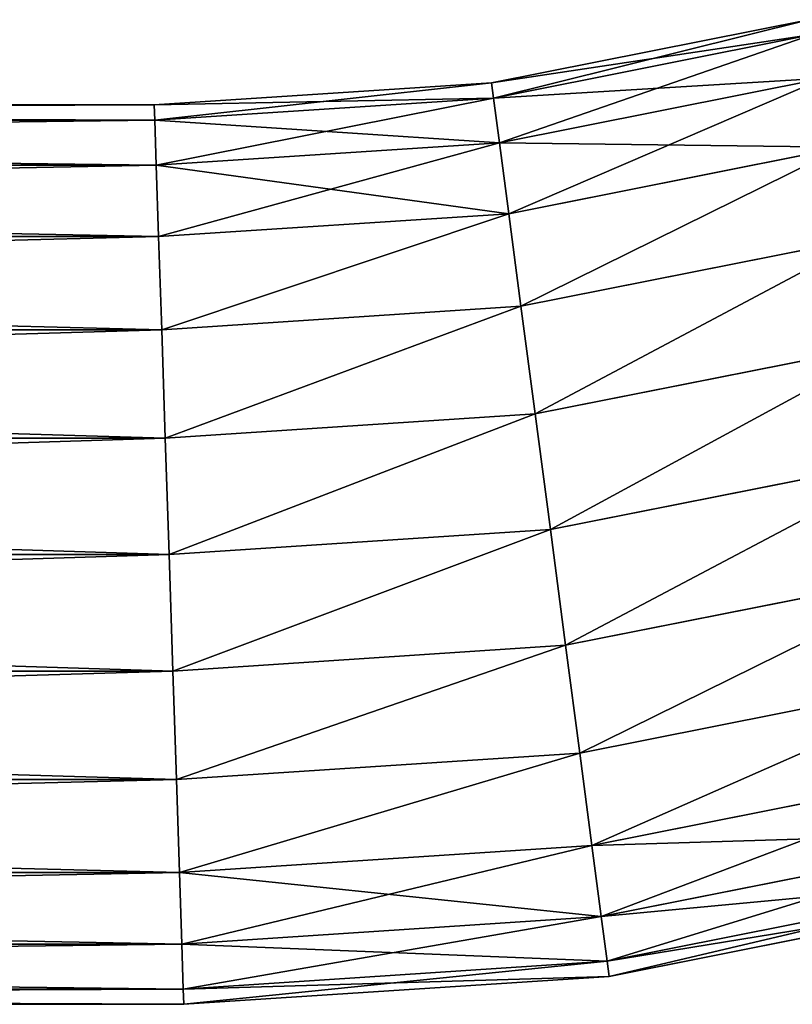
# Model space of a CAD drawing. Units: millimetres. Extents: x -430 to 492, y 0 to 960.
# Drawn here: x 445 to 455, y 842 to 856 of the extents above; entities that cross this region are included whole.
import ezdxf

# ---------------------------------------------------------------- set-up
doc = ezdxf.new("R2010")
doc.units = ezdxf.units.MM
doc.layers.get('0').update_dxf_attribs({"true_color": 0xff5454})

# ---------------------------------------------------------------- blocks, each defined once
blk = doc.blocks.new('Component_3')
for p, q in [((53.306, 12.295, 6), (57.538, 13.137, 6)), ((53.332, 12.092, 7.553), (57.591, 12.939, 7.553)), ((53.332, 12.092, 4.447), (57.591, 12.939, 4.447)), ((53.411, 11.496, 9), (57.746, 12.359, 9)), ((53.411, 11.496, 3), (57.746, 12.359, 3)), ((48.804, 12, 6), (53.306, 12.295, 6)), ((53.306, 12.295, 6), (53.332, 12.092, 7.553)), ((53.332, 12.092, 4.447), (53.306, 12.295, 6)), ((48.81, 11.796, 7.553), (53.332, 12.092, 7.553)), ((48.81, 11.796, 4.447), (53.332, 12.092, 4.447)), ((53.332, 12.092, 7.553), (53.411, 11.496, 9)), ((53.411, 11.496, 3), (53.332, 12.092, 4.447)), ((0, 12, 6), (48.804, 12, 6)), ((48.81, 11.796, 4.447), (48.804, 12, 6)), ((48.804, 12, 6), (48.81, 11.796, 7.553)), ((0, 11.796, 7.553), (48.81, 11.796, 7.553)), ((0, 11.796, 4.447), (48.81, 11.796, 4.447)), ((48.81, 11.796, 7.553), (48.83, 11.196, 9)), ((48.83, 11.196, 3), (48.81, 11.796, 4.447)), ((48.83, 11.196, 9), (53.411, 11.496, 9)), ((48.83, 11.196, 3), (53.411, 11.496, 3)), ((53.411, 11.496, 9), (53.536, 10.549, 10.243)), ((53.536, 10.549, 1.757), (53.411, 11.496, 3)), ((57.994, 11.436, 10.243), (53.536, 10.549, 10.243)), ((53.536, 10.549, 1.757), (57.994, 11.436, 1.757)), ((0, 11.196, 9), (48.83, 11.196, 9)), ((0, 11.196, 3), (48.83, 11.196, 3)), ((48.83, 11.196, 9), (48.861, 10.243, 10.243)), ((48.861, 10.243, 1.757), (48.83, 11.196, 3)), ((53.536, 10.549, 10.243), (48.861, 10.243, 10.243)), ((48.861, 10.243, 1.757), (53.536, 10.549, 1.757)), ((53.698, 9.314, 0.804), (53.536, 10.549, 1.757)), ((53.536, 10.549, 10.243), (53.698, 9.314, 11.196)), ((0, 10.243, 1.757), (48.861, 10.243, 1.757)), ((48.861, 10.243, 10.243), (0, 10.243, 10.243)), ((48.861, 10.243, 10.243), (48.902, 9, 11.196)), ((48.902, 9, 0.804), (48.861, 10.243, 1.757)), ((53.698, 9.314, 0.804), (58.316, 10.233, 0.804)), ((53.698, 9.314, 11.196), (58.316, 10.233, 11.196)), ((48.902, 9, 0.804), (53.698, 9.314, 0.804)), ((48.902, 9, 11.196), (53.698, 9.314, 11.196)), ((53.887, 7.877, 0.204), (53.698, 9.314, 0.804)), ((53.698, 9.314, 11.196), (53.887, 7.877, 11.796)), ((0, 9, 0.804), (48.902, 9, 0.804)), ((0, 9, 11.196), (48.902, 9, 11.196)), ((48.949, 7.553, 0.204), (48.902, 9, 0.804)), ((48.902, 9, 11.196), (48.949, 7.553, 11.796)), ((53.887, 7.877, 0.204), (58.691, 8.832, 0.204)), ((53.887, 7.877, 11.796), (58.691, 8.832, 11.796)), ((48.949, 7.553, 0.204), (53.887, 7.877, 0.204)), ((48.949, 7.553, 11.796), (53.887, 7.877, 11.796)), ((54.091, 6.334), (53.887, 7.877, 0.204)), ((53.887, 7.877, 11.796), (54.091, 6.334, 12)), ((0, 7.553, 0.204), (48.949, 7.553, 0.204)), ((0, 7.553, 11.796), (48.949, 7.553, 11.796)), ((49, 6), (48.949, 7.553, 0.204)), ((48.949, 7.553, 11.796), (49, 6, 12)), ((54.091, 6.334), (59.094, 7.329)), ((54.091, 6.334, 12), (59.094, 7.329, 12)), ((49, 6), (54.091, 6.334)), ((49, 6, 12), (54.091, 6.334, 12)), ((54.294, 4.791, 0.204), (54.091, 6.334)), ((54.091, 6.334, 12), (54.294, 4.791, 11.796)), ((0, 6), (49, 6)), ((0, 6, 12), (49, 6, 12)), ((49.051, 4.447, 0.204), (49, 6)), ((49, 6, 12), (49.051, 4.447, 11.796)), ((54.294, 4.791, 0.204), (59.497, 5.826, 0.204)), ((54.294, 4.791, 11.796), (59.497, 5.826, 11.796)), ((49.051, 4.447, 0.204), (54.294, 4.791, 0.204)), ((49.051, 4.447, 11.796), (54.294, 4.791, 11.796)), ((54.483, 3.353, 0.804), (54.294, 4.791, 0.204)), ((54.294, 4.791, 11.796), (54.483, 3.353, 11.196)), ((0, 4.447, 0.204), (49.051, 4.447, 0.204)), ((0, 4.447, 11.796), (49.051, 4.447, 11.796)), ((49.098, 3, 0.804), (49.051, 4.447, 0.204)), ((49.051, 4.447, 11.796), (49.098, 3, 11.196)), ((54.483, 3.353, 0.804), (59.872, 4.425, 0.804)), ((54.483, 3.353, 11.196), (59.872, 4.425, 11.196)), ((49.098, 3, 0.804), (54.483, 3.353, 0.804)), ((49.098, 3, 11.196), (54.483, 3.353, 11.196)), ((54.645, 2.118, 1.757), (54.483, 3.353, 0.804)), ((54.483, 3.353, 11.196), (54.645, 2.118, 10.243)), ((54.645, 2.118, 1.757), (60.194, 3.222, 1.757)), ((54.645, 2.118, 10.243), (60.194, 3.222, 10.243)), ((0, 3, 0.804), (49.098, 3, 0.804)), ((0, 3, 11.196), (49.098, 3, 11.196)), ((49.139, 1.757, 1.757), (49.098, 3, 0.804)), ((49.098, 3, 11.196), (49.139, 1.757, 10.243)), ((54.77, 1.171, 3), (60.442, 2.299, 3)), ((54.77, 1.171, 9), (60.442, 2.299, 9)), ((49.139, 1.757, 1.757), (54.645, 2.118, 1.757)), ((49.139, 1.757, 10.243), (54.645, 2.118, 10.243)), ((54.77, 1.171, 3), (54.645, 2.118, 1.757)), ((54.645, 2.118, 10.243), (54.77, 1.171, 9)), ((0, 1.757, 1.757), (49.139, 1.757, 1.757)), ((0, 1.757, 10.243), (49.139, 1.757, 10.243)), ((49.17, 0.804, 3), (49.139, 1.757, 1.757)), ((49.139, 1.757, 10.243), (49.17, 0.804, 9)), ((54.849, 0.575, 4.447), (60.597, 1.719, 4.447)), ((54.849, 0.575, 7.553), (60.597, 1.719, 7.553)), ((54.875, 0.372, 6), (60.65, 1.521, 6)), ((49.17, 0.804, 3), (54.77, 1.171, 3)), ((49.17, 0.804, 9), (54.77, 1.171, 9)), ((54.849, 0.575, 4.447), (54.77, 1.171, 3)), ((54.77, 1.171, 9), (54.849, 0.575, 7.553)), ((0, 0.804, 3), (49.17, 0.804, 3)), ((0, 0.804, 9), (49.17, 0.804, 9)), ((49.19, 0.204, 4.447), (49.17, 0.804, 3)), ((49.17, 0.804, 9), (49.19, 0.204, 7.553)), ((49.19, 0.204, 4.447), (54.849, 0.575, 4.447)), ((49.19, 0.204, 7.553), (54.849, 0.575, 7.553)), ((54.875, 0.372, 6), (54.849, 0.575, 4.447)), ((54.849, 0.575, 7.553), (54.875, 0.372, 6)), ((49.196, 0, 6), (54.875, 0.372, 6)), ((0, 0.204, 4.447), (49.19, 0.204, 4.447)), ((0, 0.204, 7.553), (49.19, 0.204, 7.553)), ((49.196, 0, 6), (49.19, 0.204, 4.447)), ((49.19, 0.204, 7.553), (49.196, 0, 6)), ((0, 0, 6), (49.196, 0, 6))]:
    blk.add_line(p, q)
mesh = blk.add_polyface()
corners = [(57.591, 12.939, 7.553), (53.306, 12.295, 6), (57.538, 13.137, 6), (53.332, 12.092, 7.553)]
mesh.append_faces([[corners[k] for k in face] for face in [(0, 1, 2), (1, 0, 3)]], dxfattribs={"vtx0": -1})
mesh = blk.add_polyface()
corners = [(57.538, 13.137, 6), (53.332, 12.092, 4.447), (57.591, 12.939, 4.447), (53.306, 12.295, 6)]
mesh.append_faces([[corners[k] for k in face] for face in [(0, 1, 2), (1, 0, 3)]], dxfattribs={"vtx0": -1})
mesh = blk.add_polyface()
corners = [(57.746, 12.359, 9), (53.332, 12.092, 7.553), (57.591, 12.939, 7.553), (53.411, 11.496, 9)]
mesh.append_faces([[corners[k] for k in face] for face in [(0, 1, 2), (1, 0, 3)]], dxfattribs={"vtx0": -1})
mesh = blk.add_polyface()
corners = [(57.591, 12.939, 4.447), (53.411, 11.496, 3), (57.746, 12.359, 3), (53.332, 12.092, 4.447)]
mesh.append_faces([[corners[k] for k in face] for face in [(0, 1, 2), (1, 0, 3)]], dxfattribs={"vtx0": -1})
mesh = blk.add_polyface()
corners = [(57.994, 11.436, 10.243), (53.411, 11.496, 9), (57.746, 12.359, 9), (53.536, 10.549, 10.243)]
mesh.append_faces([[corners[k] for k in face] for face in [(0, 1, 2), (1, 0, 3)]], dxfattribs={"vtx0": -1})
mesh = blk.add_polyface()
corners = [(57.746, 12.359, 3), (53.536, 10.549, 1.757), (57.994, 11.436, 1.757), (53.411, 11.496, 3)]
mesh.append_faces([[corners[k] for k in face] for face in [(0, 1, 2), (1, 0, 3)]], dxfattribs={"vtx0": -1})
mesh = blk.add_polyface()
corners = [(53.332, 12.092, 7.553), (48.804, 12, 6), (53.306, 12.295, 6), (48.81, 11.796, 7.553)]
mesh.append_faces([[corners[k] for k in face] for face in [(0, 1, 2), (1, 0, 3)]], dxfattribs={"vtx0": -1})
mesh = blk.add_polyface()
corners = [(53.306, 12.295, 6), (48.81, 11.796, 4.447), (53.332, 12.092, 4.447), (48.804, 12, 6)]
mesh.append_faces([[corners[k] for k in face] for face in [(0, 1, 2), (1, 0, 3)]], dxfattribs={"vtx0": -1})
mesh = blk.add_polyface()
corners = [(53.411, 11.496, 9), (48.81, 11.796, 7.553), (53.332, 12.092, 7.553), (48.83, 11.196, 9)]
mesh.append_faces([[corners[k] for k in face] for face in [(0, 1, 2), (1, 0, 3)]], dxfattribs={"vtx0": -1})
mesh = blk.add_polyface()
corners = [(53.332, 12.092, 4.447), (48.83, 11.196, 3), (53.411, 11.496, 3), (48.81, 11.796, 4.447)]
mesh.append_faces([[corners[k] for k in face] for face in [(0, 1, 2), (1, 0, 3)]], dxfattribs={"vtx0": -1})
mesh = blk.add_polyface()
corners = [(48.804, 12, 6), (0, 11.796, 4.447), (48.81, 11.796, 4.447), (0, 12, 6)]
mesh.append_faces([[corners[k] for k in face] for face in [(0, 1, 2), (1, 0, 3)]], dxfattribs={"vtx0": -1})
mesh = blk.add_polyface()
corners = [(48.81, 11.796, 7.553), (0, 12, 6), (48.804, 12, 6), (0, 11.796, 7.553)]
mesh.append_faces([[corners[k] for k in face] for face in [(0, 1, 2), (1, 0, 3)]], dxfattribs={"vtx0": -1})
mesh = blk.add_polyface()
corners = [(48.83, 11.196, 9), (0, 11.796, 7.553), (48.81, 11.796, 7.553), (0, 11.196, 9)]
mesh.append_faces([[corners[k] for k in face] for face in [(0, 1, 2), (1, 0, 3)]], dxfattribs={"vtx0": -1})
mesh = blk.add_polyface()
corners = [(48.81, 11.796, 4.447), (0, 11.196, 3), (48.83, 11.196, 3), (0, 11.796, 4.447)]
mesh.append_faces([[corners[k] for k in face] for face in [(0, 1, 2), (1, 0, 3)]], dxfattribs={"vtx0": -1})
mesh = blk.add_polyface()
corners = [(53.536, 10.549, 10.243), (48.83, 11.196, 9), (53.411, 11.496, 9), (48.861, 10.243, 10.243)]
mesh.append_faces([[corners[k] for k in face] for face in [(0, 1, 2), (1, 0, 3)]], dxfattribs={"vtx0": -1})
mesh = blk.add_polyface()
corners = [(53.411, 11.496, 3), (48.861, 10.243, 1.757), (53.536, 10.549, 1.757), (48.83, 11.196, 3)]
mesh.append_faces([[corners[k] for k in face] for face in [(0, 1, 2), (1, 0, 3)]], dxfattribs={"vtx0": -1})
mesh = blk.add_polyface()
corners = [(53.698, 9.314, 0.804), (57.994, 11.436, 1.757), (53.536, 10.549, 1.757), (58.316, 10.233, 0.804)]
mesh.append_faces([[corners[k] for k in face] for face in [(0, 1, 2), (1, 0, 3)]], dxfattribs={"vtx0": -1})
mesh = blk.add_polyface()
corners = [(57.994, 11.436, 10.243), (53.698, 9.314, 11.196), (53.536, 10.549, 10.243), (58.316, 10.233, 11.196)]
mesh.append_faces([[corners[k] for k in face] for face in [(0, 1, 2), (1, 0, 3)]], dxfattribs={"vtx0": -1})
mesh = blk.add_polyface()
corners = [(48.861, 10.243, 10.243), (0, 11.196, 9), (48.83, 11.196, 9), (0, 10.243, 10.243)]
mesh.append_faces([[corners[k] for k in face] for face in [(0, 1, 2), (1, 0, 3)]], dxfattribs={"vtx0": -1})
mesh = blk.add_polyface()
corners = [(48.83, 11.196, 3), (0, 10.243, 1.757), (48.861, 10.243, 1.757), (0, 11.196, 3)]
mesh.append_faces([[corners[k] for k in face] for face in [(0, 1, 2), (1, 0, 3)]], dxfattribs={"vtx0": -1})
mesh = blk.add_polyface()
corners = [(48.902, 9, 0.804), (53.536, 10.549, 1.757), (48.861, 10.243, 1.757), (53.698, 9.314, 0.804)]
mesh.append_faces([[corners[k] for k in face] for face in [(0, 1, 2), (1, 0, 3)]], dxfattribs={"vtx0": -1})
mesh = blk.add_polyface()
corners = [(53.536, 10.549, 10.243), (48.902, 9, 11.196), (48.861, 10.243, 10.243), (53.698, 9.314, 11.196)]
mesh.append_faces([[corners[k] for k in face] for face in [(0, 1, 2), (1, 0, 3)]], dxfattribs={"vtx0": -1})
mesh = blk.add_polyface()
corners = [(48.902, 9, 0.804), (0, 10.243, 1.757), (0, 9, 0.804), (48.861, 10.243, 1.757)]
mesh.append_faces([[corners[k] for k in face] for face in [(0, 1, 2), (1, 0, 3)]], dxfattribs={"vtx0": -1})
mesh = blk.add_polyface()
corners = [(48.861, 10.243, 10.243), (0, 9, 11.196), (0, 10.243, 10.243), (48.902, 9, 11.196)]
mesh.append_faces([[corners[k] for k in face] for face in [(0, 1, 2), (1, 0, 3)]], dxfattribs={"vtx0": -1})
mesh = blk.add_polyface()
corners = [(53.887, 7.877, 0.204), (58.316, 10.233, 0.804), (53.698, 9.314, 0.804), (58.691, 8.832, 0.204)]
mesh.append_faces([[corners[k] for k in face] for face in [(0, 1, 2), (1, 0, 3)]], dxfattribs={"vtx0": -1})
mesh = blk.add_polyface()
corners = [(58.316, 10.233, 11.196), (53.887, 7.877, 11.796), (53.698, 9.314, 11.196), (58.691, 8.832, 11.796)]
mesh.append_faces([[corners[k] for k in face] for face in [(0, 1, 2), (1, 0, 3)]], dxfattribs={"vtx0": -1})
mesh = blk.add_polyface()
corners = [(48.949, 7.553, 0.204), (53.698, 9.314, 0.804), (48.902, 9, 0.804), (53.887, 7.877, 0.204)]
mesh.append_faces([[corners[k] for k in face] for face in [(0, 1, 2), (1, 0, 3)]], dxfattribs={"vtx0": -1})
mesh = blk.add_polyface()
corners = [(53.698, 9.314, 11.196), (48.949, 7.553, 11.796), (48.902, 9, 11.196), (53.887, 7.877, 11.796)]
mesh.append_faces([[corners[k] for k in face] for face in [(0, 1, 2), (1, 0, 3)]], dxfattribs={"vtx0": -1})
mesh = blk.add_polyface()
corners = [(48.949, 7.553, 0.204), (0, 9, 0.804), (0, 7.553, 0.204), (48.902, 9, 0.804)]
mesh.append_faces([[corners[k] for k in face] for face in [(0, 1, 2), (1, 0, 3)]], dxfattribs={"vtx0": -1})
mesh = blk.add_polyface()
corners = [(48.902, 9, 11.196), (0, 7.553, 11.796), (0, 9, 11.196), (48.949, 7.553, 11.796)]
mesh.append_faces([[corners[k] for k in face] for face in [(0, 1, 2), (1, 0, 3)]], dxfattribs={"vtx0": -1})
mesh = blk.add_polyface()
corners = [(54.091, 6.334), (58.691, 8.832, 0.204), (53.887, 7.877, 0.204), (59.094, 7.329)]
mesh.append_faces([[corners[k] for k in face] for face in [(0, 1, 2), (1, 0, 3)]], dxfattribs={"vtx0": -1})
mesh = blk.add_polyface()
corners = [(58.691, 8.832, 11.796), (54.091, 6.334, 12), (53.887, 7.877, 11.796), (59.094, 7.329, 12)]
mesh.append_faces([[corners[k] for k in face] for face in [(0, 1, 2), (1, 0, 3)]], dxfattribs={"vtx0": -1})
mesh = blk.add_polyface()
corners = [(49, 6), (53.887, 7.877, 0.204), (48.949, 7.553, 0.204), (54.091, 6.334)]
mesh.append_faces([[corners[k] for k in face] for face in [(0, 1, 2), (1, 0, 3)]], dxfattribs={"vtx0": -1})
mesh = blk.add_polyface()
corners = [(53.887, 7.877, 11.796), (49, 6, 12), (48.949, 7.553, 11.796), (54.091, 6.334, 12)]
mesh.append_faces([[corners[k] for k in face] for face in [(0, 1, 2), (1, 0, 3)]], dxfattribs={"vtx0": -1})
mesh = blk.add_polyface()
corners = [(49, 6), (0, 7.553, 0.204), (0, 6), (48.949, 7.553, 0.204)]
mesh.append_faces([[corners[k] for k in face] for face in [(0, 1, 2), (1, 0, 3)]], dxfattribs={"vtx0": -1})
mesh = blk.add_polyface()
corners = [(48.949, 7.553, 11.796), (0, 6, 12), (0, 7.553, 11.796), (49, 6, 12)]
mesh.append_faces([[corners[k] for k in face] for face in [(0, 1, 2), (1, 0, 3)]], dxfattribs={"vtx0": -1})
mesh = blk.add_polyface()
corners = [(54.294, 4.791, 0.204), (59.094, 7.329), (54.091, 6.334), (59.497, 5.826, 0.204)]
mesh.append_faces([[corners[k] for k in face] for face in [(0, 1, 2), (1, 0, 3)]], dxfattribs={"vtx0": -1})
mesh = blk.add_polyface()
corners = [(59.094, 7.329, 12), (54.294, 4.791, 11.796), (54.091, 6.334, 12), (59.497, 5.826, 11.796)]
mesh.append_faces([[corners[k] for k in face] for face in [(0, 1, 2), (1, 0, 3)]], dxfattribs={"vtx0": -1})
mesh = blk.add_polyface()
corners = [(49.051, 4.447, 0.204), (54.091, 6.334), (49, 6), (54.294, 4.791, 0.204)]
mesh.append_faces([[corners[k] for k in face] for face in [(0, 1, 2), (1, 0, 3)]], dxfattribs={"vtx0": -1})
mesh = blk.add_polyface()
corners = [(54.091, 6.334, 12), (49.051, 4.447, 11.796), (49, 6, 12), (54.294, 4.791, 11.796)]
mesh.append_faces([[corners[k] for k in face] for face in [(0, 1, 2), (1, 0, 3)]], dxfattribs={"vtx0": -1})
mesh = blk.add_polyface()
corners = [(49.051, 4.447, 0.204), (0, 6), (0, 4.447, 0.204), (49, 6)]
mesh.append_faces([[corners[k] for k in face] for face in [(0, 1, 2), (1, 0, 3)]], dxfattribs={"vtx0": -1})
mesh = blk.add_polyface()
corners = [(49, 6, 12), (0, 4.447, 11.796), (0, 6, 12), (49.051, 4.447, 11.796)]
mesh.append_faces([[corners[k] for k in face] for face in [(0, 1, 2), (1, 0, 3)]], dxfattribs={"vtx0": -1})
mesh = blk.add_polyface()
corners = [(54.483, 3.353, 0.804), (59.497, 5.826, 0.204), (54.294, 4.791, 0.204), (59.872, 4.425, 0.804)]
mesh.append_faces([[corners[k] for k in face] for face in [(0, 1, 2), (1, 0, 3)]], dxfattribs={"vtx0": -1})
mesh = blk.add_polyface()
corners = [(59.497, 5.826, 11.796), (54.483, 3.353, 11.196), (54.294, 4.791, 11.796), (59.872, 4.425, 11.196)]
mesh.append_faces([[corners[k] for k in face] for face in [(0, 1, 2), (1, 0, 3)]], dxfattribs={"vtx0": -1})
mesh = blk.add_polyface()
corners = [(49.098, 3, 0.804), (54.294, 4.791, 0.204), (49.051, 4.447, 0.204), (54.483, 3.353, 0.804)]
mesh.append_faces([[corners[k] for k in face] for face in [(0, 1, 2), (1, 0, 3)]], dxfattribs={"vtx0": -1})
mesh = blk.add_polyface()
corners = [(54.294, 4.791, 11.796), (49.098, 3, 11.196), (49.051, 4.447, 11.796), (54.483, 3.353, 11.196)]
mesh.append_faces([[corners[k] for k in face] for face in [(0, 1, 2), (1, 0, 3)]], dxfattribs={"vtx0": -1})
mesh = blk.add_polyface()
corners = [(49.098, 3, 0.804), (0, 4.447, 0.204), (0, 3, 0.804), (49.051, 4.447, 0.204)]
mesh.append_faces([[corners[k] for k in face] for face in [(0, 1, 2), (1, 0, 3)]], dxfattribs={"vtx0": -1})
mesh = blk.add_polyface()
corners = [(49.051, 4.447, 11.796), (0, 3, 11.196), (0, 4.447, 11.796), (49.098, 3, 11.196)]
mesh.append_faces([[corners[k] for k in face] for face in [(0, 1, 2), (1, 0, 3)]], dxfattribs={"vtx0": -1})
mesh = blk.add_polyface()
corners = [(54.645, 2.118, 1.757), (59.872, 4.425, 0.804), (54.483, 3.353, 0.804), (60.194, 3.222, 1.757)]
mesh.append_faces([[corners[k] for k in face] for face in [(0, 1, 2), (1, 0, 3)]], dxfattribs={"vtx0": -1})
mesh = blk.add_polyface()
corners = [(59.872, 4.425, 11.196), (54.645, 2.118, 10.243), (54.483, 3.353, 11.196), (60.194, 3.222, 10.243)]
mesh.append_faces([[corners[k] for k in face] for face in [(0, 1, 2), (1, 0, 3)]], dxfattribs={"vtx0": -1})
mesh = blk.add_polyface()
corners = [(49.139, 1.757, 1.757), (54.483, 3.353, 0.804), (49.098, 3, 0.804), (54.645, 2.118, 1.757)]
mesh.append_faces([[corners[k] for k in face] for face in [(0, 1, 2), (1, 0, 3)]], dxfattribs={"vtx0": -1})
mesh = blk.add_polyface()
corners = [(54.483, 3.353, 11.196), (49.139, 1.757, 10.243), (49.098, 3, 11.196), (54.645, 2.118, 10.243)]
mesh.append_faces([[corners[k] for k in face] for face in [(0, 1, 2), (1, 0, 3)]], dxfattribs={"vtx0": -1})
mesh = blk.add_polyface()
corners = [(54.77, 1.171, 3), (60.194, 3.222, 1.757), (54.645, 2.118, 1.757), (60.442, 2.299, 3)]
mesh.append_faces([[corners[k] for k in face] for face in [(0, 1, 2), (1, 0, 3)]], dxfattribs={"vtx0": -1})
mesh = blk.add_polyface()
corners = [(54.645, 2.118, 10.243), (60.442, 2.299, 9), (54.77, 1.171, 9), (60.194, 3.222, 10.243)]
mesh.append_faces([[corners[k] for k in face] for face in [(0, 1, 2), (1, 0, 3)]], dxfattribs={"vtx0": -1})
mesh = blk.add_polyface()
corners = [(49.139, 1.757, 1.757), (0, 3, 0.804), (0, 1.757, 1.757), (49.098, 3, 0.804)]
mesh.append_faces([[corners[k] for k in face] for face in [(0, 1, 2), (1, 0, 3)]], dxfattribs={"vtx0": -1})
mesh = blk.add_polyface()
corners = [(49.098, 3, 11.196), (0, 1.757, 10.243), (0, 3, 11.196), (49.139, 1.757, 10.243)]
mesh.append_faces([[corners[k] for k in face] for face in [(0, 1, 2), (1, 0, 3)]], dxfattribs={"vtx0": -1})
mesh = blk.add_polyface()
corners = [(54.849, 0.575, 4.447), (60.442, 2.299, 3), (54.77, 1.171, 3), (60.597, 1.719, 4.447)]
mesh.append_faces([[corners[k] for k in face] for face in [(0, 1, 2), (1, 0, 3)]], dxfattribs={"vtx0": -1})
mesh = blk.add_polyface()
corners = [(54.77, 1.171, 9), (60.597, 1.719, 7.553), (54.849, 0.575, 7.553), (60.442, 2.299, 9)]
mesh.append_faces([[corners[k] for k in face] for face in [(0, 1, 2), (1, 0, 3)]], dxfattribs={"vtx0": -1})
mesh = blk.add_polyface()
corners = [(49.17, 0.804, 3), (54.645, 2.118, 1.757), (49.139, 1.757, 1.757), (54.77, 1.171, 3)]
mesh.append_faces([[corners[k] for k in face] for face in [(0, 1, 2), (1, 0, 3)]], dxfattribs={"vtx0": -1})
mesh = blk.add_polyface()
corners = [(49.139, 1.757, 10.243), (54.77, 1.171, 9), (49.17, 0.804, 9), (54.645, 2.118, 10.243)]
mesh.append_faces([[corners[k] for k in face] for face in [(0, 1, 2), (1, 0, 3)]], dxfattribs={"vtx0": -1})
mesh = blk.add_polyface()
corners = [(0, 0.804, 3), (49.139, 1.757, 1.757), (0, 1.757, 1.757), (49.17, 0.804, 3)]
mesh.append_faces([[corners[k] for k in face] for face in [(0, 1, 2), (1, 0, 3)]], dxfattribs={"vtx0": -1})
mesh = blk.add_polyface()
corners = [(0, 1.757, 10.243), (49.17, 0.804, 9), (0, 0.804, 9), (49.139, 1.757, 10.243)]
mesh.append_faces([[corners[k] for k in face] for face in [(0, 1, 2), (1, 0, 3)]], dxfattribs={"vtx0": -1})
mesh = blk.add_polyface()
corners = [(54.875, 0.372, 6), (60.597, 1.719, 4.447), (54.849, 0.575, 4.447), (60.65, 1.521, 6)]
mesh.append_faces([[corners[k] for k in face] for face in [(0, 1, 2), (1, 0, 3)]], dxfattribs={"vtx0": -1})
mesh = blk.add_polyface()
corners = [(54.849, 0.575, 7.553), (60.65, 1.521, 6), (54.875, 0.372, 6), (60.597, 1.719, 7.553)]
mesh.append_faces([[corners[k] for k in face] for face in [(0, 1, 2), (1, 0, 3)]], dxfattribs={"vtx0": -1})
mesh = blk.add_polyface()
corners = [(49.19, 0.204, 4.447), (54.77, 1.171, 3), (49.17, 0.804, 3), (54.849, 0.575, 4.447)]
mesh.append_faces([[corners[k] for k in face] for face in [(0, 1, 2), (1, 0, 3)]], dxfattribs={"vtx0": -1})
mesh = blk.add_polyface()
corners = [(49.17, 0.804, 9), (54.849, 0.575, 7.553), (49.19, 0.204, 7.553), (54.77, 1.171, 9)]
mesh.append_faces([[corners[k] for k in face] for face in [(0, 1, 2), (1, 0, 3)]], dxfattribs={"vtx0": -1})
mesh = blk.add_polyface()
corners = [(0, 0.204, 4.447), (49.17, 0.804, 3), (0, 0.804, 3), (49.19, 0.204, 4.447)]
mesh.append_faces([[corners[k] for k in face] for face in [(0, 1, 2), (1, 0, 3)]], dxfattribs={"vtx0": -1})
mesh = blk.add_polyface()
corners = [(0, 0.804, 9), (49.19, 0.204, 7.553), (0, 0.204, 7.553), (49.17, 0.804, 9)]
mesh.append_faces([[corners[k] for k in face] for face in [(0, 1, 2), (1, 0, 3)]], dxfattribs={"vtx0": -1})
mesh = blk.add_polyface()
corners = [(49.196, 0, 6), (54.849, 0.575, 4.447), (49.19, 0.204, 4.447), (54.875, 0.372, 6)]
mesh.append_faces([[corners[k] for k in face] for face in [(0, 1, 2), (1, 0, 3)]], dxfattribs={"vtx0": -1})
mesh = blk.add_polyface()
corners = [(49.19, 0.204, 7.553), (54.875, 0.372, 6), (49.196, 0, 6), (54.849, 0.575, 7.553)]
mesh.append_faces([[corners[k] for k in face] for face in [(0, 1, 2), (1, 0, 3)]], dxfattribs={"vtx0": -1})
mesh = blk.add_polyface()
corners = [(0, 0, 6), (49.19, 0.204, 4.447), (0, 0.204, 4.447), (49.196, 0, 6)]
mesh.append_faces([[corners[k] for k in face] for face in [(0, 1, 2), (1, 0, 3)]], dxfattribs={"vtx0": -1})
mesh = blk.add_polyface()
corners = [(0, 0.204, 7.553), (49.196, 0, 6), (0, 0, 6), (49.19, 0.204, 7.553)]
mesh.append_faces([[corners[k] for k in face] for face in [(0, 1, 2), (1, 0, 3)]], dxfattribs={"vtx0": -1})

msp = doc.modelspace()

# ---------------------------------------------------------------- block references
msp.add_blockref('Component_3', (397.55, 842.417, 314))

doc.saveas('drawing.dxf')
